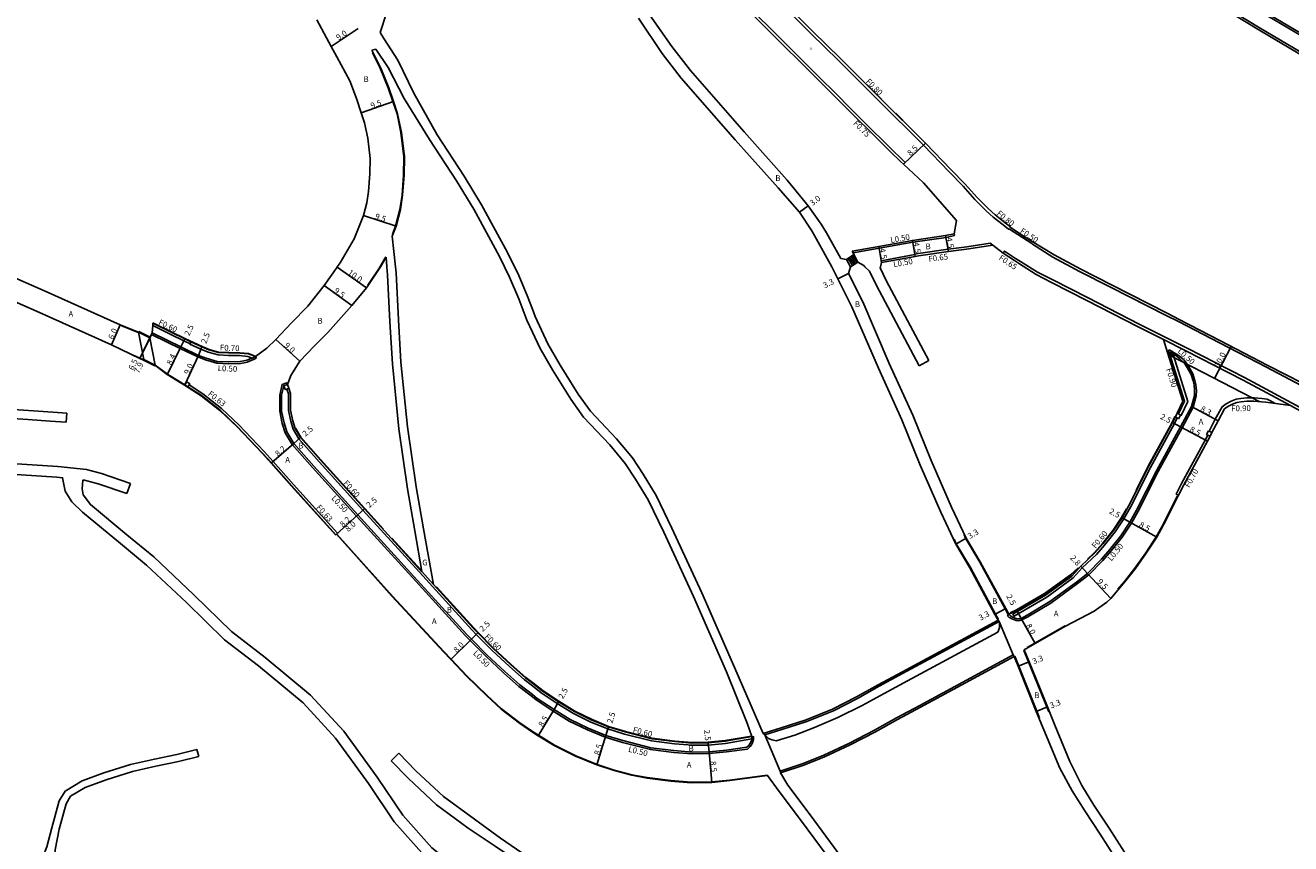
# Model space of a CAD drawing. Units: metres. Extents: x -16000 to -12000, y -108000 to -105000.
# Drawn here: x -13223 to -12872, y -106006 to -105779 of the extents above; entities that cross this region are included whole.
import ezdxf

# ---------------------------------------------------------------- set-up
doc = ezdxf.new("R2010")
doc.units = ezdxf.units.M
doc.header["$LTSCALE"] = 2.5
for name, color, linetype in [('その他', 7, 'Continuous'), ('側溝・桝', 7, 'Continuous'), ('幅員', 7, 'Continuous'), ('歩道・分離帯・安全施設', 7, 'Continuous'), ('舗装', 7, 'Continuous'), ('道路', 7, 'Continuous')]:
    doc.layers.add(name, color=color, linetype=linetype)
doc.styles.add('YOKO_DECO', font='txt')

msp = doc.modelspace()

# ---------------------------------------------------------------- linework, layer by layer
at = {"layer": 'その他'}
for points in [[(-12995.48, -105844.23), (-12993.46, -105842.9)], [(-12995.48, -105844.23), (-12994.4, -105846.28)], [(-12993.83, -105845.9), (-12995.1, -105843.98)], [(-12993.41, -105845.63), (-12994.68, -105843.7)], [(-12994.4, -105846.28), (-12992.41, -105844.97)], [(-12992.99, -105845.35), (-12994.26, -105843.43)], [(-12992.57, -105845.08), (-12993.84, -105843.15)], [(-12993.46, -105842.9), (-12992.41, -105844.97)], [(-12906.33, -105870.56), (-12896.6, -105875.59), (-12883.27, -105882.55), (-12881.13, -105883.64)]]:
    msp.add_lwpolyline(points, dxfattribs=at)
at = {"layer": '側溝・桝'}
for points in [[(-12976.34, -105719.37), (-12975.17, -105722.56), (-12959.24, -105729.18), (-12955.66, -105730.54), (-12945.3, -105736.73), (-12928.69, -105746.78), (-12916.67, -105754), (-12906.92, -105759.66), (-12900.27, -105763.8), (-12889.81, -105770.06), (-12878.8, -105776.73), (-12867.5, -105783.39), (-12859.09, -105788.59), (-12847.99, -105795.26), (-12832.58, -105804.61), (-12827.85, -105807.3), (-12828.54, -105809.69)], [(-12979.6, -105730.15), (-12976.58, -105726.15), (-12960.7, -105732.87), (-12957.4, -105734.13), (-12947.33, -105740.14), (-12930.72, -105750.19), (-12918.7, -105757.42), (-12908.97, -105763.06), (-12902.33, -105767.19), (-12891.83, -105773.48), (-12880.84, -105780.13), (-12869.56, -105786.79), (-12861.17, -105791.98), (-12850.07, -105798.64), (-12834.53, -105808.06)], [(-12979.75, -105817.89), (-12979.25, -105817.35), (-12980.06, -105816.6), (-12982.91, -105813.81), (-12985.55, -105811.19), (-12988.37, -105808.4), (-12992.45, -105804.36), (-12995.11, -105801.69), (-12997.77, -105799.02), (-13003.85, -105792.99), (-13016.33, -105780.55), (-13024.83, -105772.1)], [(-13016.97, -105770.02), (-13005.29, -105781.71), (-12997.82, -105789.08), (-12989.16, -105797.72), (-12982.66, -105804.22), (-12978.28, -105808.51), (-12974.2, -105812.56), (-12967.07, -105820), (-12963.21, -105823.94), (-12959.91, -105827.6), (-12956.77, -105830.74), (-12954.82, -105832.5), (-12952.07, -105834.71), (-12950.6, -105835.83), (-12950.48, -105835.91), (-12950.42, -105835.8), (-12950.35, -105835.83), (-12946.74, -105838.21), (-12944.17, -105839.87), (-12943.96, -105840)], [(-12965.53, -105837.66), (-12967.91, -105838.13), (-12977.16, -105839.48), (-12993.68, -105842.46)], [(-12965.63, -105837.17), (-12965.53, -105837.66)], [(-12955.73, -105839.75), (-12962.18, -105840.76), (-12967.32, -105841.43), (-12975.63, -105842.61), (-12976.56, -105842.77)], [(-12954.98, -105840.27), (-12955.73, -105839.75)], [(-12947.28, -105844.85), (-12948.62, -105844.02), (-12951.69, -105841.96), (-12952.06, -105842.52)], [(-12976.54, -105842.92), (-12985.87, -105844.61)], [(-12985.79, -105845.1), (-12985.87, -105844.61)], [(-12976.56, -105842.77), (-12976.54, -105842.92), (-12976.45, -105843.41)], [(-13187.87, -105862.59), (-13182.84, -105865.01), (-13179.24, -105866.78), (-13177.51, -105867.6)], [(-13188.22, -105865.07), (-13183.89, -105867.17), (-13180.28, -105868.94), (-13175.34, -105871.29), (-13173.24, -105872.12), (-13170.09, -105873.01), (-13166.85, -105873.15), (-13163.55, -105873.05), (-13162.47, -105872.87), (-13161.65, -105872.68), (-13160.36, -105872.18), (-13160.06, -105872.04), (-13159.18, -105871.62), (-13159.4, -105871.17)], [(-12872.46, -105884.75), (-12885.53, -105877.71), (-12901.43, -105869.57), (-12907.61, -105866.46)], [(-13159.4, -105871.17), (-13160.27, -105871.59), (-13161.46, -105871.14), (-13163.77, -105870.92), (-13166.83, -105870.85), (-13169.72, -105870.73), (-13172.5, -105869.94), (-13174.49, -105869.15), (-13177.55, -105867.69), (-13177.51, -105867.6), (-13177.25, -105867.06)], [(-12903.51, -105887.07), (-12901.82, -105883.57), (-12905.99, -105870.29)], [(-12905.99, -105870.29), (-12905.74, -105870.42), (-12904.86, -105870.88), (-12900.86, -105883.64), (-12902.71, -105887.47), (-12902.88, -105887.37)], [(-12901.55, -105872.62), (-12902.11, -105871.99), (-12902.86, -105871.3), (-12903.83, -105870.56), (-12905.35, -105869.74)], [(-12950.53, -105942.6), (-12950.85, -105942.98), (-12950.41, -105943.45), (-12950.36, -105943.47), (-12949.72, -105943.86), (-12949.14, -105944.06), (-12948.45, -105944.3), (-12947.91, -105944.38), (-12947.42, -105944.33), (-12946.92, -105944.17), (-12945.23, -105943.27), (-12938.86, -105939.47), (-12931.43, -105934.06), (-12928.34, -105931.65), (-12924.48, -105927.69), (-12922.16, -105924.99), (-12919.06, -105921.18), (-12916.5, -105917.31), (-12914.66, -105914.01), (-12909.13, -105903.03), (-12902.47, -105890.89), (-12899.37, -105885.23), (-12898.56, -105882.07), (-12898.53, -105880.54), (-12898.66, -105878.96), (-12898.94, -105877.8), (-12899.51, -105875.96), (-12900.61, -105873.97), (-12901.54, -105872.63), (-12901.55, -105872.62)], [(-13136.94, -105920.4), (-13136.62, -105920.12), (-13148.82, -105906.61), (-13154.47, -105900.24), (-13156.94, -105897.47), (-13163.97, -105890.13), (-13168.75, -105885.59), (-13173.99, -105881.49), (-13177.79, -105878.99)], [(-13150.49, -105878.92), (-13150.65, -105878.45), (-13151.96, -105878.89), (-13152.64, -105881.85), (-13152.61, -105886.33), (-13151.94, -105889.69), (-13151.14, -105892.28), (-13149.17, -105895.56), (-13143.54, -105901.9), (-13131.37, -105915.38), (-13115.82, -105932.43), (-13101.15, -105948.54), (-13099.86, -105949.86), (-13095.55, -105954.22), (-13090.59, -105958.82), (-13086.36, -105962.57), (-13082.59, -105965.49)], [(-13150.71, -105880.16), (-13150.24, -105881.53), (-13150.22, -105886.08), (-13149.61, -105889.1), (-13148.93, -105891.3), (-13147.38, -105893.96), (-13141.75, -105900.3), (-13129.59, -105913.77), (-13113.94, -105930.93), (-13099.41, -105946.89), (-13098.15, -105948.17), (-13093.87, -105952.5), (-13088.97, -105957.04), (-13084.9, -105960.67), (-13082.59, -105962.45)], [(-12876.64, -105884.2), (-12878.16, -105883.31), (-12878.92, -105882.98), (-12880.39, -105882.79), (-12882.47, -105882.64), (-12882.53, -105882.63), (-12884.54, -105882.65), (-12886.19, -105882.77), (-12887.5, -105883.01), (-12888.9, -105883.53), (-12890.27, -105884.24), (-12891.39, -105885.1), (-12893.32, -105888.54), (-12895, -105891.85)], [(-12903.81, -105888.15), (-12904.59, -105889.76), (-12911.25, -105901.91), (-12916.78, -105912.89), (-12918.6, -105916.14), (-12921, -105919.76), (-12923.99, -105923.44), (-12926.21, -105926.01), (-12930.19, -105929.68)], [(-12903.47, -105909.58), (-12904.1, -105909.27), (-12902.65, -105906.38), (-12896.04, -105894.33), (-12895.32, -105892.92)], [(-12930.59, -105929.24), (-12933.07, -105932.04), (-12940.33, -105937.33), (-12949.37, -105942.6), (-12949.07, -105943.12), (-12940, -105937.83), (-12932.66, -105932.49), (-12930.19, -105929.68)], [(-13113.27, -105930.77), (-13110.06, -105934.3)], [(-13021.78, -105976.49), (-13021.8, -105977.1), (-13029.04, -105978.35), (-13033.84, -105978.82), (-13038.22, -105978.88), (-13043.16, -105978.47), (-13049.54, -105977.66), (-13057.02, -105975.77), (-13061.72, -105974.35), (-13066.36, -105972.45), (-13071.2, -105970.08), (-13075.7, -105967.32), (-13080.12, -105964.36), (-13082.59, -105962.45)], [(-13021.78, -105976.49), (-13021.28, -105976.51), (-13021.31, -105977.33), (-13021.57, -105978.18), (-13021.84, -105978.74), (-13022.2, -105979.25), (-13022.94, -105979.92), (-13028.77, -105980.74), (-13033.6, -105981.21), (-13038.3, -105981.29), (-13043.41, -105980.86), (-13049.84, -105980.04), (-13057.65, -105978.09), (-13062.41, -105976.65), (-13067.34, -105974.64), (-13072.36, -105972.18), (-13076.85, -105969.42), (-13081.52, -105966.31), (-13082.59, -105965.49)]]:
    msp.add_lwpolyline(points, dxfattribs=at)
at = {"layer": '側溝・桝', "flags": 128}
for points in [[(-12943.96, -105840), (-12938.36, -105843.65), (-12930.93, -105847.64), (-12922.33, -105851.93), (-12906.89, -105859.77), (-12903.5, -105861.48), (-12892.08, -105867.37), (-12879.08, -105874.15), (-12864.56, -105881.74), (-12854.33, -105887.01), (-12848.12, -105890.12), (-12841.99, -105892.8), (-12835.05, -105895.87)], [(-12836.49, -105901.51), (-12847.93, -105896.38), (-12855.46, -105892.95), (-12868.51, -105885.97), (-12885.16, -105877), (-12901.07, -105868.86), (-12914.34, -105862.18), (-12928.51, -105854.94), (-12938.36, -105849.95), (-12942.56, -105847.77), (-12947.28, -105844.85)]]:
    msp.add_lwpolyline(points, dxfattribs=at)
at = {"layer": '側溝・桝'}
for points in [[(-12906.1, -105869.31), (-12905.34, -105869.72), (-12905.72, -105870.43), (-12906.49, -105870.02)], [(-13178.97, -105878.97), (-13178.42, -105878.14), (-13177.59, -105878.69), (-13177.79, -105878.99), (-13178.14, -105879.52)], [(-13151.18, -105880.32), (-13151.53, -105879.28), (-13150.49, -105878.92), (-13150.14, -105879.96), (-13150.71, -105880.16)], [(-12903.87, -105886.9), (-12903.51, -105887.07), (-12902.88, -105887.37), (-12903.36, -105888.36), (-12903.81, -105888.15), (-12904.35, -105887.89)], [(-12895.18, -105891.76), (-12895, -105891.85), (-12894.2, -105892.25), (-12894.69, -105893.23), (-12895.32, -105892.92), (-12895.67, -105892.74)]]:
    msp.add_lwpolyline(points, close=True, dxfattribs=at)
at = {"layer": '幅員'}
for points in [[(-13138.39, -105785.24), (-13130.91, -105780.23)], [(-13130.05, -105803.64), (-13121.11, -105800.45)], [(-12979.75, -105817.89), (-12973.63, -105812)], [(-13008.56, -105831.19), (-13006.16, -105829.38)], [(-13129.39, -105832.05), (-13120.37, -105835.04)], [(-12967.26, -105842.08), (-12968.08, -105837.66)], [(-12985.79, -105845.1), (-12986.59, -105840.67)], [(-12976.45, -105843.41), (-12977.25, -105838.99)], [(-13128.59, -105852.15), (-13136.74, -105846.37)], [(-12994.94, -105848.13), (-12997.9, -105849.6)], [(-13140.37, -105851.49), (-13132.66, -105857.04)], [(-13196.85, -105862.42), (-13199.31, -105867.89)], [(-13191.43, -105871.74), (-13188, -105864.62)], [(-13191.43, -105871.74), (-13188.61, -105865.88)], [(-13180.07, -105868.49), (-13178.98, -105866.24)], [(-13147.1, -105872.49), (-13153.73, -105866.4)], [(-13183.75, -105876.04), (-13180.07, -105868.49)], [(-13174.21, -105868.51), (-13175.14, -105870.83)], [(-13175.14, -105870.83), (-13178.97, -105878.97)], [(-12899.84, -105885.04), (-12892.52, -105888.96)], [(-12902.91, -105890.65), (-12905.12, -105889.48)], [(-12902.91, -105890.65), (-12895.42, -105894.66)], [(-13146.9, -105893.6), (-13148.77, -105895.27)], [(-13148.77, -105895.27), (-13154.94, -105900.66)], [(-13131, -105915.04), (-13137.09, -105920.54)], [(-13131, -105915.04), (-13136.94, -105920.4)], [(-13129.15, -105913.37), (-13131, -105915.04)], [(-12919.11, -105915.83), (-12916.93, -105917.05)], [(-12916.93, -105917.05), (-12909.5, -105921.19)], [(-12962.37, -105921.46), (-12965.2, -105923.15)], [(-12930.59, -105929.23), (-12928.68, -105931.28)], [(-12928.68, -105931.28), (-12922.19, -105938.22)], [(-12951.38, -105941), (-12954.29, -105942.56)], [(-12947.11, -105943.71), (-12948.29, -105941.51)], [(-12947.11, -105943.71), (-12943.18, -105950.67)], [(-13099.5, -105949.51), (-13105.19, -105955.13)], [(-13099.5, -105949.51), (-13097.72, -105947.75)], [(-12947.94, -105956.99), (-12944.88, -105955.75)], [(-13075.37, -105966.81), (-13076.58, -105969)], [(-12942.89, -105969.5), (-12939.83, -105968.26)], [(-13076.58, -105969), (-13081.03, -105976.24)], [(-13061.52, -105973.79), (-13062.25, -105976.18)], [(-13062.25, -105976.18), (-13064.7, -105984.32)], [(-13033.88, -105978.22), (-13033.63, -105980.71)], [(-13033.63, -105980.71), (-13032.81, -105989.17)]]:
    msp.add_lwpolyline(points, dxfattribs=at)
at = {"layer": '幅員', "flags": 128}
msp.add_lwpolyline([(-12893.49, -105877.22), (-12888.86, -105868.35)], dxfattribs=at)
at = {"layer": '歩道・分離帯・安全施設'}
for points in [[(-13121.42, -105837.21), (-13120.51, -105834.99), (-13119.33, -105830.42), (-13118.72, -105826.45), (-13118.34, -105820.92), (-13118.23, -105815.8), (-13119.03, -105809.1), (-13120.12, -105803.95), (-13121.25, -105800.5), (-13122.56, -105796.73), (-13124.8, -105791.28), (-13126.96, -105786.95)], [(-12985.82, -105799.87), (-12989.91, -105795.76)], [(-12977.92, -105807.67), (-12981.86, -105803.68)], [(-13128.23, -105851.43), (-13124.82, -105846.29), (-13124.79, -105846.23), (-13123.26, -105843.55)], [(-13191.85, -105864.54), (-13196.43, -105862.69)], [(-13187.78, -105861.86), (-13182.54, -105864.39), (-13178.93, -105866.15), (-13174.18, -105868.41), (-13172.25, -105869.18), (-13169.59, -105869.93), (-13166.8, -105870.05), (-13163.73, -105870.12), (-13161.28, -105870.35), (-13159.46, -105871.04)], [(-13188, -105864.62), (-13183.67, -105866.72), (-13180.07, -105868.49), (-13175.14, -105870.83), (-13173.08, -105871.65), (-13170.01, -105872.52), (-13166.84, -105872.65), (-13163.6, -105872.55), (-13162.56, -105872.38), (-13161.8, -105872.2), (-13160.56, -105871.72), (-13160.27, -105871.59), (-13159.4, -105871.17)], [(-12903.12, -105871.79), (-12903.31, -105871.62), (-12904.23, -105870.91), (-12904.99, -105870.45), (-12906.34, -105869.73), (-12906.49, -105870.02)], [(-12904.99, -105870.45), (-12905.57, -105870.14)], [(-12903.12, -105871.79), (-12903.31, -105871.62), (-12904.23, -105870.91), (-12904.99, -105870.45)], [(-13193.25, -105870.74), (-13191.39, -105871.65), (-13190.43, -105872.04)], [(-13137.09, -105920.68), (-13149.36, -105907.09), (-13155.02, -105900.72), (-13157.48, -105897.97), (-13164.49, -105890.64), (-13169.23, -105886.14), (-13174.42, -105882.08), (-13179.02, -105879.06), (-13183.81, -105876.12), (-13187.01, -105873.76)], [(-12903.12, -105871.79), (-12901.92, -105872.95), (-12901.04, -105874.23), (-12899.97, -105876.16), (-12899.43, -105877.93), (-12899.16, -105879.04), (-12899.03, -105880.56), (-12899.06, -105882), (-12899.84, -105885.04), (-12902.91, -105890.65), (-12909.57, -105902.79), (-12915.1, -105913.78), (-12916.93, -105917.05), (-12919.47, -105920.88), (-12922.54, -105924.67), (-12924.84, -105927.34)], [(-13021.78, -105976.49), (-13021.8, -105977.1), (-13021.8, -105977.25), (-13022.04, -105978), (-13022.27, -105978.49), (-13022.58, -105978.92), (-13023.16, -105979.45), (-13028.83, -105980.24), (-13033.63, -105980.71), (-13038.28, -105980.79), (-13043.36, -105980.36), (-13049.75, -105979.55), (-13057.52, -105977.6), (-13062.25, -105976.18), (-13067.14, -105974.19), (-13072.12, -105971.75), (-13076.58, -105969), (-13081.23, -105965.9), (-13082.59, -105964.85), (-13086.04, -105962.18), (-13090.25, -105958.45), (-13095.2, -105953.86), (-13099.5, -105949.51), (-13100.79, -105948.2), (-13115.45, -105932.09), (-13131, -105915.04), (-13143.17, -105901.56), (-13148.77, -105895.27), (-13150.68, -105892.07), (-13151.45, -105889.57), (-13152.11, -105886.28), (-13152.14, -105881.91), (-13151.53, -105879.28), (-13150.49, -105878.92)], [(-12904.46, -105887.77), (-12905.26, -105889.42), (-12911.92, -105901.56), (-12915.24, -105908.15)], [(-13148.29, -105891.02), (-13146.81, -105893.55), (-13141.23, -105899.83), (-13129.07, -105913.3), (-13123.86, -105919.02)], [(-12903.8, -105909.9), (-12907.72, -105917.7), (-12909.63, -105921.11), (-12912.57, -105925.58), (-12915.54, -105929.82), (-12918.46, -105933.47), (-12920.27, -105935.65)], [(-12917.92, -105913.38), (-12919.24, -105915.75), (-12921.61, -105919.31), (-12924.57, -105922.96), (-12926.75, -105925.49), (-12928.74, -105927.32)], [(-13017.43, -105987.1), (-13017.53, -105987.13), (-13027.86, -105988.54), (-13032.82, -105989.02), (-13038.57, -105989.14), (-13044.23, -105988.66), (-13050.79, -105987.83), (-13055.01, -105987.06), (-13059.93, -105985.75), (-13064.65, -105984.18), (-13070.56, -105981.81), (-13076.5, -105978.85), (-13080.95, -105976.12), (-13082.59, -105975.03), (-13086.11, -105972.68), (-13091.14, -105968.8), (-13095.14, -105965.11), (-13100.8, -105959.65), (-13105.08, -105955.03), (-13107.14, -105952.87), (-13121.35, -105937.57), (-13136.79, -105920.35)], [(-13121.61, -105921.48), (-13113.48, -105930.4)], [(-12953.36, -105944.04), (-12954.23, -105942.54), (-12961.15, -105929.65), (-12965.07, -105923.08), (-12965.71, -105921.73)], [(-12950.66, -105942.67), (-12951.52, -105941.07), (-12958.55, -105928.15), (-12962.5, -105921.53), (-12962.94, -105920.61)], [(-12931.32, -105929.7), (-12933.42, -105931.61), (-12940.63, -105936.87), (-12948.36, -105941.37), (-12950.13, -105942.23)], [(-12924.84, -105927.34), (-12928.68, -105931.28), (-12931.74, -105933.67)], [(-13021.81, -105976.34), (-13029.14, -105977.61), (-13033.88, -105978.07), (-13038.19, -105978.13), (-13043.08, -105977.72), (-13049.41, -105976.92), (-13056.82, -105975.05), (-13061.47, -105973.64), (-13066.05, -105971.77), (-13070.84, -105969.42), (-13075.29, -105966.69), (-13079.68, -105963.75), (-13082.59, -105961.51), (-13084.42, -105960.09), (-13088.47, -105956.49), (-13093.35, -105951.96), (-13097.62, -105947.64), (-13098.87, -105946.38), (-13109.21, -105935.01)], [(-12931.74, -105933.67), (-12939.14, -105939.05), (-12945.47, -105942.84), (-12947.11, -105943.71), (-12947.52, -105943.83), (-12947.9, -105943.88), (-12948.33, -105943.81), (-12948.98, -105943.59), (-12949.51, -105943.41), (-12950.09, -105943.05), (-12950.53, -105942.6)], [(-12953.21, -105944.61), (-12953.13, -105945.08), (-12953.14, -105946.31), (-12953.54, -105947.5), (-12978.57, -105961.01), (-12985.03, -105964.56), (-12991.17, -105967.89), (-12997.93, -105971.18), (-13004.42, -105973.94), (-13009.8, -105976.04), (-13015, -105977.69), (-13016.17, -105977.41), (-13017.12, -105977.01), (-13018.19, -105976.02)], [(-12934.88, -105945.79), (-12945.43, -105951.78)], [(-12942.02, -105971.24), (-12948.89, -105954.24)], [(-12939.46, -105969.58), (-12946.31, -105952.62)]]:
    msp.add_lwpolyline(points, dxfattribs=at)
at = {"layer": '舗装'}
msp.add_lwpolyline([(-13113.27, -105930.77), (-13110.06, -105934.3)], dxfattribs=at)
at = {"layer": '道路'}
for points in [[(-12975.8, -105719.36), (-12974.77, -105722.18), (-12959.05, -105728.72), (-12955.44, -105730.09), (-12945.04, -105736.3), (-12928.43, -105746.35), (-12916.42, -105753.57), (-12906.66, -105759.23), (-12900.01, -105763.37), (-12889.55, -105769.63), (-12878.55, -105776.3), (-12867.24, -105782.97), (-12858.83, -105788.17), (-12847.73, -105794.83), (-12832.32, -105804.18), (-12827.26, -105807.06), (-12828.06, -105809.83), (-12828.36, -105810.89), (-12828.94, -105812.89), (-12832.35, -105825.11)], [(-12979.39, -105730.91), (-12976.37, -105726.92), (-12960.94, -105733.46), (-12957.67, -105734.7), (-12947.66, -105740.67), (-12931.05, -105750.73), (-12919.02, -105757.96), (-12909.29, -105763.6), (-12902.66, -105767.73), (-12892.16, -105774.02), (-12881.17, -105780.67), (-12869.88, -105787.33), (-12861.5, -105792.51), (-12850.4, -105799.18), (-12834.86, -105808.6)], [(-13120.19, -105751.53), (-13119.77, -105757.44), (-13120.09, -105762.28), (-13120.78, -105767.3), (-13121.82, -105772.09), (-13123.08, -105776.05), (-13124.84, -105781.41)], [(-13016.41, -105769.45), (-13004.72, -105781.14), (-12997.25, -105788.51), (-12988.59, -105797.15), (-12982.09, -105803.65), (-12977.7, -105807.95)], [(-12997.11, -105843.96), (-13001.02, -105836.84), (-13002.52, -105834.46), (-13006.16, -105829.38), (-13011.95, -105822.26), (-13023.88, -105808.88), (-13038.77, -105791.94), (-13043.92, -105785.26), (-13050.69, -105775.65)], [(-12965.01, -105833.42), (-12974.18, -105823.07), (-12979.75, -105817.89), (-12980.57, -105817.14), (-12983.43, -105814.33), (-12986.07, -105811.71), (-12988.89, -105808.92), (-12992.97, -105804.88), (-12995.63, -105802.21), (-12998.29, -105799.54), (-13004.37, -105793.51), (-13016.85, -105781.07), (-13025.35, -105772.62)], [(-13142.32, -105777.85), (-13138.39, -105785.24), (-13136.79, -105788.14), (-13133.23, -105794.79), (-13131.35, -105799.67), (-13130.05, -105803.64), (-13129.16, -105806.38), (-13128.26, -105810.62), (-13127.59, -105816.26), (-13127.68, -105820.51), (-13128.02, -105825.42), (-13128.5, -105828.55), (-13129.39, -105832.05), (-13132.05, -105838.54), (-13135.91, -105845.23), (-13136.69, -105846.29)], [(-12999.61, -105846.28), (-13004.32, -105837.81), (-13005.11, -105836.36), (-13008.56, -105831.19), (-13014.46, -105824.4), (-13026.34, -105811.09), (-13041.33, -105794.04), (-13046.58, -105787.22), (-13053.14, -105777.38)], [(-13089.49, -105842.32), (-13096.68, -105829.08), (-13101.55, -105821.18), (-13109.01, -105809.74), (-13115.46, -105798.17), (-13119.88, -105789.06), (-13123.74, -105782.99), (-13124.84, -105781.41)], [(-13091.73, -105843.42), (-13098.84, -105830.35), (-13103.67, -105822.51), (-13111.15, -105811.03), (-13118.13, -105799.66), (-13122.61, -105791.08), (-13126.03, -105786.02), (-13127.13, -105786.29)], [(-13127.13, -105786.29), (-13124.66, -105791.21), (-13122.42, -105796.68), (-13121.11, -105800.45), (-13119.97, -105803.91), (-13118.88, -105809.08), (-13118.08, -105815.79), (-13118.19, -105820.93), (-13118.57, -105826.47), (-13119.18, -105830.45), (-13120.37, -105835.04), (-13121.5, -105837.81)], [(-12977.7, -105807.95), (-12973.63, -105812), (-12966.5, -105819.43)], [(-12966.5, -105819.43), (-12962.62, -105823.39), (-12959.32, -105827.05), (-12956.21, -105830.16), (-12954.29, -105831.89), (-12951.57, -105834.08), (-12950.08, -105835.22), (-12950.15, -105835.32), (-12946.42, -105837.8), (-12944.06, -105839.25)], [(-12965.01, -105833.42), (-12965.63, -105837.17), (-12968.08, -105837.66), (-12977.25, -105838.99), (-12986.59, -105840.67), (-12993.92, -105842)], [(-13121.5, -105837.81), (-13120.58, -105846.29)], [(-13089.49, -105842.32), (-13087.55, -105846.28)], [(-12993.46, -105842.9), (-12993.68, -105842.46), (-12993.92, -105842)], [(-12954.98, -105840.27), (-12962.22, -105841.41), (-12967.26, -105842.08), (-12975.52, -105843.25), (-12976.45, -105843.41), (-12985.79, -105845.1)], [(-12947.79, -105845.32), (-12948.98, -105844.58), (-12952.06, -105842.52), (-12954.98, -105840.27)], [(-12944.06, -105839.25), (-12937.97, -105842.96), (-12930.55, -105846.93), (-12922.06, -105851.33), (-12906.62, -105859.14), (-12903.3, -105860.86), (-12891.99, -105866.72), (-12878.69, -105873.66), (-12864.19, -105881.02), (-12854.63, -105885.95)], [(-13123.17, -105843.6), (-13124.7, -105846.29)], [(-13123.17, -105843.6), (-13122.93, -105846.29)], [(-13091.73, -105843.42), (-13090.33, -105846.28)], [(-12997.11, -105843.96), (-12995.48, -105844.23)], [(-12995.48, -105844.23), (-12993.46, -105842.9)], [(-12994.4, -105846.28), (-12992.41, -105844.97)], [(-12992.41, -105844.97), (-12990.74, -105845.98)], [(-12985.79, -105845.1), (-12986.1, -105846.28)], [(-12907.61, -105866.46), (-12914.7, -105862.89), (-12928.87, -105855.65), (-12938.72, -105850.66), (-12942.96, -105848.46), (-12947.79, -105845.32)], [(-13233.58, -105846.29), (-13228.75, -105848.24), (-13225.22, -105849.74), (-13217.65, -105853.06), (-13196.85, -105862.42), (-13191.81, -105864.45), (-13188.68, -105866.01), (-13188.61, -105865.88), (-13188.22, -105865.07), (-13188, -105864.62)], [(-13136.69, -105846.29), (-13136.74, -105846.37), (-13140.37, -105851.49), (-13144.86, -105857.17), (-13149.39, -105861.86), (-13153.73, -105866.4), (-13156.23, -105868.8), (-13159.4, -105871.17)], [(-13124.7, -105846.29), (-13128.59, -105852.15), (-13132.66, -105857.04), (-13139.33, -105864.51), (-13143.04, -105868.19), (-13147.1, -105872.49), (-13149.58, -105876.42), (-13150.49, -105878.92)], [(-13122.93, -105846.29), (-13122.74, -105848.5), (-13122.09, -105861.53), (-13121.39, -105873.23), (-13119.6, -105891.2), (-13117.18, -105907.83), (-13115.15, -105919.47), (-13113.27, -105930.77)], [(-13120.58, -105846.29), (-13120.4, -105847.96), (-13119.75, -105860.99), (-13119.05, -105872.68), (-13117.26, -105890.65), (-13114.84, -105907.29), (-13112.81, -105918.93), (-13110.06, -105934.3)], [(-13090.33, -105846.28), (-13088.93, -105849.15), (-13086.34, -105855.18), (-13084.15, -105861.04), (-13082.59, -105864.37)], [(-13087.55, -105846.28), (-13086.66, -105848.1), (-13084.01, -105854.25), (-13082.59, -105858.08)], [(-13018.61, -105975.63), (-13018.19, -105976.02), (-13011.44, -105973.91), (-13006.51, -105972.34), (-12999.15, -105969.37), (-12992.47, -105965.89), (-12986.46, -105962.55), (-12979.95, -105959.04), (-12953.21, -105944.61), (-12953.45, -105944.18), (-12954.36, -105942.61), (-12961.28, -105929.72), (-12965.2, -105923.15), (-12969.38, -105914.31), (-12975.11, -105901.29), (-12980.15, -105888.74), (-12986.67, -105874.43), (-12994.02, -105857.42), (-12997.9, -105849.6), (-12999.61, -105846.28)], [(-12994.4, -105846.28), (-12994.94, -105848.13), (-12991.03, -105856.04), (-12983.65, -105873.09), (-12977.12, -105887.44), (-12972.06, -105900.01), (-12966.38, -105912.94), (-12962.37, -105921.46), (-12958.42, -105928.07), (-12951.38, -105941), (-12950.53, -105942.6), (-12948.29, -105941.51), (-12940.55, -105936.99), (-12933.32, -105931.73), (-12930.59, -105929.24), (-12926.64, -105925.6), (-12924.45, -105923.06), (-12921.49, -105919.4), (-12919.11, -105915.83), (-12917.31, -105912.6), (-12911.79, -105901.63), (-12905.12, -105889.48), (-12904.35, -105887.89), (-12903.87, -105886.9), (-12902.25, -105883.54), (-12906.49, -105870.02)], [(-12990.74, -105845.98), (-12990.44, -105846.29)], [(-12990.44, -105846.29), (-12989.18, -105847.55), (-12987.16, -105851.5), (-12975.36, -105873.71)], [(-12986.1, -105846.28), (-12986.16, -105846.56), (-12984.5, -105850.11), (-12972.72, -105872.3)], [(-13227.61, -105855.25), (-13220.07, -105858.55), (-13199.31, -105867.89), (-13191.43, -105871.74), (-13190.39, -105872.17), (-13190.29, -105871.97), (-13187.15, -105873.53), (-13183.75, -105876.04), (-13178.97, -105878.97), (-13178.14, -105879.52), (-13174.36, -105882), (-13169.17, -105886.06), (-13164.42, -105890.57), (-13157.4, -105897.9), (-13154.94, -105900.66), (-13149.29, -105907.03), (-13137.09, -105920.54), (-13136.94, -105920.4), (-13121.46, -105937.67), (-13107.25, -105952.97), (-13105.19, -105955.13), (-13100.91, -105959.75), (-13095.24, -105965.22), (-13091.24, -105968.91), (-13086.2, -105972.8), (-13082.59, -105975.21)], [(-13082.59, -105858.08), (-13081.84, -105860.07), (-13078.3, -105867.61), (-13074.9, -105873.6), (-13069.89, -105881.61), (-13066.5, -105886.32), (-13059.26, -105893.98), (-13054.83, -105899.27), (-13051.89, -105903.77)], [(-13188, -105864.62), (-13187.87, -105862.59), (-13187.83, -105861.95), (-13182.58, -105864.48), (-13178.98, -105866.24), (-13177.25, -105867.06), (-13174.21, -105868.51), (-13172.28, -105869.28), (-13169.61, -105870.03), (-13166.81, -105870.15), (-13163.73, -105870.22), (-13161.3, -105870.45), (-13159.4, -105871.17)], [(-13082.59, -105864.37), (-13080.52, -105868.76), (-13077.05, -105874.89), (-13071.97, -105883), (-13068.43, -105887.92), (-13061.13, -105895.65), (-13056.84, -105900.76), (-13053.99, -105905.14)], [(-12972.72, -105872.3), (-12975.36, -105873.71)], [(-13150.49, -105878.92), (-13150.14, -105879.96), (-13149.64, -105881.43), (-13149.62, -105886.02), (-13149.03, -105888.96), (-13148.38, -105891.06), (-13146.9, -105893.6), (-13141.31, -105899.9), (-13129.15, -105913.37), (-13113.5, -105930.53), (-13113.27, -105930.77)], [(-13255.02, -105883.48), (-13252.91, -105883.83), (-13247.09, -105884.43), (-13241.18, -105884.9), (-13235.08, -105885.45), (-13229.15, -105885.69), (-13222.29, -105886.16), (-13215.57, -105886.62), (-13211.71, -105886.88)], [(-12915.42, -105929.91), (-12912.44, -105925.67), (-12909.5, -105921.19), (-12907.59, -105917.77), (-12903.47, -105909.58), (-12902.03, -105906.71), (-12895.42, -105894.66), (-12894.69, -105893.23), (-12894.2, -105892.25), (-12892.52, -105888.96), (-12890.7, -105885.7), (-12889.78, -105885), (-12888.53, -105884.36), (-12887.26, -105883.89), (-12886.07, -105883.67), (-12884.51, -105883.55), (-12882.56, -105883.53), (-12880.46, -105883.69), (-12879.26, -105883.85)], [(-13257.63, -105886.09), (-13253.1, -105886.32), (-13247.31, -105886.92), (-13241.39, -105887.39), (-13235.25, -105887.95), (-13229.28, -105888.19), (-13222.5, -105888.65), (-13216.31, -105889.08), (-13211.88, -105889.37)], [(-13211.88, -105889.37), (-13211.71, -105886.88)], [(-12854.62, -105894.21), (-12855.82, -105893.67), (-12868.89, -105886.68), (-12872.46, -105884.75)], [(-13194.05, -105906.32), (-13202.1, -105903.53), (-13206.22, -105902.46), (-13214.17, -105901.6), (-13224.16, -105900.97), (-13231.35, -105900.51), (-13241.33, -105900.02), (-13249.51, -105899.74), (-13253.67, -105899.94), (-13259.08, -105901.23), (-13263.55, -105902.29), (-13267.25, -105903.07), (-13268.53, -105903.24), (-13268.83, -105902.91)], [(-13112.54, -106009.53), (-13120.9, -106000.14), (-13128.06, -105989.46), (-13137.18, -105976.92), (-13146.18, -105967.16), (-13158.56, -105956.91), (-13167.95, -105949.67), (-13178.51, -105939.35), (-13189.54, -105928.95), (-13196.77, -105922.96), (-13207.31, -105914.25), (-13210.24, -105911.39), (-13212.14, -105908.46), (-13212.85, -105904.76), (-13214.43, -105904.59), (-13224.3, -105903.97), (-13231.5, -105903.51), (-13241.47, -105903.01), (-13249.49, -105902.74), (-13253.24, -105902.92), (-13258.36, -105904.14), (-13262.86, -105906.27), (-13267.01, -105907.51), (-13272.96, -105907.71)], [(-13195.04, -105909.15), (-13202.97, -105906.4), (-13206.76, -105905.42), (-13207.19, -105905.38), (-13207.44, -105907.84), (-13207.12, -105909.49), (-13205.12, -105912.17), (-13194.99, -105920.54), (-13187.55, -105926.7), (-13176.44, -105937.18), (-13165.98, -105947.4), (-13156.68, -105954.57), (-13144.11, -105964.98), (-13134.86, -105975.02), (-13125.6, -105987.74), (-13118.52, -105998.3), (-13110.47, -106007.34), (-13099.09, -106016.33), (-13090.12, -106020.65), (-13082.59, -106022.65)], [(-13021.78, -105976.49), (-13023.06, -105972.77), (-13028.8, -105958.54), (-13037.9, -105937.68), (-13046.17, -105919.8), (-13050.53, -105910.85), (-13053.99, -105905.14)], [(-13018.61, -105975.63), (-13026.52, -105957.52), (-13035.62, -105936.66), (-13043.91, -105918.72), (-13048.32, -105909.68), (-13051.89, -105903.77)], [(-13195.04, -105909.15), (-13194.05, -105906.32)], [(-12926.84, -105941.73), (-12923.3, -105939.25), (-12922.19, -105938.22), (-12918.35, -105933.56), (-12915.42, -105929.91)], [(-13110.06, -105934.3), (-13098.98, -105946.48), (-13097.72, -105947.75), (-13093.46, -105952.07), (-13088.57, -105956.6), (-13084.51, -105960.21), (-13082.59, -105961.7)], [(-13018.61, -105975.63), (-13011.59, -105973.43), (-13006.68, -105971.87), (-12999.36, -105968.92), (-12992.71, -105965.45), (-12986.7, -105962.11), (-12980.19, -105958.6), (-12953.45, -105944.18), (-12953.21, -105944.61), (-12979.95, -105959.04), (-12986.46, -105962.55), (-12992.47, -105965.89), (-12999.15, -105969.37), (-13006.51, -105972.34), (-13011.44, -105973.91), (-13018.19, -105976.02), (-13018.61, -105975.63)], [(-12860.68, -106020.01), (-12873.9, -106020.45), (-12887.87, -106022.28), (-12897.18, -106023.91), (-12900.25, -106024.97), (-12901.18, -106025.57), (-12902.84, -106031.96), (-12903.46, -106032.1), (-12904.33, -106030.55), (-12914.2, -106014.68), (-12918.43, -106008.55), (-12922.66, -106001.87), (-12926.95, -105995.48), (-12930.32, -105990.02), (-12933.58, -105983.42), (-12937.77, -105973.36), (-12939.83, -105968.26), (-12944.88, -105955.75), (-12946.23, -105952.41), (-12945.77, -105952.14), (-12943.18, -105950.67), (-12934.8, -105945.92), (-12926.84, -105941.73)], [(-13013.79, -105986.57), (-13013.95, -105986.1), (-13007.54, -105983.93), (-13001.78, -105981.66), (-12994.7, -105978.33), (-12987.73, -105974.7), (-12981.66, -105971.32), (-12975.21, -105967.85), (-12949.27, -105953.85), (-12949.03, -105954.29), (-12947.94, -105956.99), (-12942.89, -105969.5), (-12940.83, -105974.61), (-12936.39, -105985.25), (-12932.92, -105991.54), (-12929.48, -105997.1), (-12925.17, -106003.51), (-12920.93, -106010.21)], [(-13021.78, -105976.49), (-13029.12, -105977.76), (-13033.88, -105978.22), (-13038.2, -105978.28), (-13043.09, -105977.87), (-13049.43, -105977.07), (-13056.86, -105975.19), (-13061.52, -105973.79), (-13066.11, -105971.9), (-13070.91, -105969.56), (-13075.37, -105966.81), (-13079.77, -105963.87), (-13082.59, -105961.7)], [(-13017.39, -105987.24), (-13017.5, -105987.28), (-13027.84, -105988.68), (-13032.81, -105989.17), (-13038.58, -105989.29), (-13044.25, -105988.81), (-13050.81, -105987.98), (-13055.04, -105987.21), (-13059.97, -105985.9), (-13064.7, -105984.32), (-13070.62, -105981.95), (-13076.57, -105978.98), (-13081.03, -105976.24), (-13082.59, -105975.21)], [(-13175.6, -105980.06), (-13181.19, -105981.46), (-13187.38, -105982.7), (-13193.98, -105984.2), (-13201.44, -105986.56), (-13207.45, -105988.74), (-13212.15, -105991.57), (-13213.75, -105994.32), (-13215.78, -106001.74), (-13217.22, -106007.06), (-13218.23, -106009.62)], [(-13175.11, -105982), (-13180.75, -105983.41), (-13186.97, -105984.66), (-13193.46, -105986.13), (-13200.8, -105988.45), (-13206.59, -105990.55), (-13210.68, -105993.02), (-13211.89, -105995.1), (-13213.83, -106002.18), (-13214.86, -106007.83), (-13215.18, -106011.93)], [(-13175.11, -105982), (-13175.6, -105980.06)], [(-13121.74, -105983.17), (-13119.58, -105981.1)], [(-13119.58, -105981.1), (-13114.89, -105985.99), (-13107.25, -105993.1), (-13098.66, -105999.38), (-13091.48, -106004.64), (-13082.59, -106010.76)], [(-13082.59, -106013.8), (-13092.91, -106006.83), (-13100.37, -106001.84), (-13109.16, -105995.42), (-13116.99, -105988.13), (-13121.74, -105983.17)], [(-12978.33, -106041.09), (-12987.74, -106027.34), (-12997.5, -106014.17), (-13008.29, -105999.59), (-13014.2, -105991.69), (-13017.39, -105987.24)], [(-12975.85, -106039.4), (-12985.3, -106025.6), (-12995.31, -106012.08), (-13005.89, -105997.78), (-13011.75, -105989.96), (-13013.79, -105986.57)]]:
    msp.add_lwpolyline(points, dxfattribs=at)
for points in [[(-13191.71, -105864.25), (-13188.58, -105865.81), (-13188.68, -105866.01), (-13191.81, -105864.45)], [(-13191.81, -105864.45), (-13188.68, -105866.01), (-13187.15, -105873.53), (-13190.29, -105871.97)], [(-13187.15, -105873.53), (-13187.25, -105873.73), (-13190.39, -105872.17), (-13190.29, -105871.97)], [(-13013.95, -105986.1), (-13018.19, -105976.02), (-13011.44, -105973.91), (-13006.51, -105972.34), (-12999.15, -105969.37), (-12992.47, -105965.89), (-12986.46, -105962.55), (-12979.95, -105959.04), (-12953.21, -105944.61), (-12949.27, -105953.85), (-12975.21, -105967.85), (-12981.66, -105971.32), (-12987.73, -105974.7), (-12994.7, -105978.33), (-13001.78, -105981.66), (-13007.54, -105983.93)], [(-12949.27, -105953.85), (-12949.03, -105954.29), (-12974.97, -105968.29), (-12981.42, -105971.76), (-12987.49, -105975.14), (-12994.48, -105978.78), (-13001.59, -105982.11), (-13007.36, -105984.4), (-13013.79, -105986.57), (-13013.95, -105986.1), (-13007.54, -105983.93), (-13001.78, -105981.66), (-12994.7, -105978.33), (-12987.73, -105974.7), (-12981.66, -105971.32), (-12975.21, -105967.85)]]:
    msp.add_lwpolyline(points, close=True, dxfattribs=at)
at = {"layer": '道路', "flags": 128}
for points in [[(-12907.61, -105866.46), (-12906.49, -105870.02)], [(-12872.46, -105884.75), (-12879.26, -105883.85)]]:
    msp.add_lwpolyline(points, dxfattribs=at)

# ---------------------------------------------------------------- texts
at = {"layer": '側溝・桝'}
for s, rotation, p in [('F0.80', 315.0622, (-12990.3, -105795.09)), ('F0.75', 315.3397, (-12993.78, -105806.68)), ('F0.80', 321.1602, (-12954.04, -105831.77)), ('L0.50', 10.2348, (-12983.19, -105839.71)), ('F0.50', 326.4022, (-12947.55, -105836.75)), ('L0.50', 10.2342, (-12982.39, -105846.43)), ('F0.65', 8.0382, (-12972.67, -105844.96)), ('F0.65', 326.2707, (-12953.44, -105844.19)), ('F0.60', 334.2565, (-13186.43, -105862.21)), ('F0.70', 357.506, (-13169.26, -105869.45)), ('L0.50', 317.892, (-12903.85, -105869.87)), ('L0.50', 357.506, (-13169.87, -105875.17)), ('F0.90', 287.4312, (-12906.95, -105874.67)), ('F0.63', 321.9916, (-13172.7, -105881.8)), ('F0.90', 0.6167, (-12888.85, -105886.33)), ('F0.60', 312.0756, (-13135.1, -105906.33)), ('F0.70', 61.2601, (-12900.49, -105907.63)), ('F0.63', 312.0768, (-13142.63, -105913.09)), ('L0.50', 312.0755, (-13138.44, -105910.52)), ('F0.60', 50.9374, (-12926.45, -105924.48)), ('L0.50', 50.9374, (-12922.06, -105927.98)), ('F0.60', 314.6442, (-13095.99, -105948.95)), ('L0.50', 314.6437, (-13099.16, -105953.54)), ('F0.60', 345.8077, (-13054.86, -105975.31)), ('L0.50', 345.8077, (-13056.13, -105980.64))]:
    msp.add_text(s, height=1.6, rotation=rotation, dxfattribs=at).set_placement(p)
at = {"layer": '幅員'}
for s, rotation, p in [('9.0', 33.8327, (-13136.34, -105783.62)), ('9.5', 19.6398, (-13127.12, -105802.49)), ('8.5', 43.9074, (-12977.79, -105815.66)), ('3.0', 37.0121, (-13004.96, -105829.48)), ('9.5', 341.7051, (-13126.37, -105832.95)), ('4.5', 280.5128, (-12967.86, -105838.28)), ('4.5', 280.2855, (-12986.38, -105841.29)), ('4.5', 280.2392, (-12977.03, -105839.61)), ('10.0', 324.6397, (-13133.91, -105848.25)), ('9.5', 324.2209, (-13137.75, -105853.25)), ('3.3', 26.3293, (-13001.53, -105852.29)), ('6.0', 65.7792, (-13198.82, -105866.57)), ('2.5', 64.1282, (-13177.75, -105865.56)), ('2.5', 68.321, (-13173.05, -105867.73)), ('8.4', 63.9839, (-13182.7, -105873.66)), ('9.0', 317.445, (-13151.53, -105868.29)), ('10.0', 62.4312, (-12892.24, -105874.28)), ('6.5', 64.2611, (-13193.25, -105875.1)), ('7.9', 64.2611, (-13191.67, -105875.98)), ('9.0', 64.8083, (-13177.83, -105876.31)), ('2.5', 332.2133, (-12908.68, -105888.32)), ('8.3', 331.8331, (-12897.54, -105886.16)), ('2.5', 41.6116, (-13145.5, -105893.44)), ('8.5', 331.8307, (-12900.53, -105891.81)), ('8.2', 41.1198, (-13153.12, -105898.94)), ('2.5', 42.08, (-13127.76, -105913.19)), ('8.2', 42.077, (-13135.13, -105918.57)), ('2.5', 330.8019, (-12922.86, -105914.51)), ('8.0', 42.077, (-13133.64, -105919.82)), ('3.3', 30.8241, (-12961.31, -105921.77)), ('8.5', 330.8121, (-12914.56, -105918.25)), ('2.8', 313.0733, (-12933.64, -105927.1)), ('9.5', 313.0733, (-12926.12, -105933.65)), ('2.5', 298.1074, (-12951.28, -105937.6)), ('3.3', 28.2801, (-12958.35, -105944.39)), ('2.5', 44.6441, (-13096.34, -105947.51)), ('8.0', 299.4835, (-12945.85, -105945.75)), ('8.0', 44.6489, (-13103.56, -105953.37)), ('3.3', 21.9949, (-12943.59, -105956.48)), ('2.5', 61.1706, (-13074.12, -105966.19)), ('3.3', 21.9957, (-12938.75, -105968.71)), ('8.5', 58.388, (-13079.73, -105973.93)), ('2.5', 73.23, (-13060.43, -105972.92)), ('2.5', 275.5687, (-13035.01, -105974.65)), ('8.5', 73.2245, (-13064.03, -105981.75)), ('8.5', 275.5606, (-13033.28, -105983.34))]:
    msp.add_text(s, height=1.6, rotation=rotation, dxfattribs=at).set_placement(p)
at = {"layer": '舗装', "style": 'YOKO_DECO'}
msp.add_text('A', height=0.75, dxfattribs=at).set_placement((-13005.72, -105786.21, 81.83))
at = {"layer": '舗装'}
for s, p in [('B', (-13129.44, -105795.07)), ('B', (-13015.25, -105822.5)), ('B', (-12973.6, -105841.44)), ('B', (-12993.2, -105857.46)), ('A', (-13211.2, -105860.16)), ('B', (-13142.2, -105862.05)), ('A', (-12897.9, -105890.02)), ('B', (-13147.47, -105896.65)), ('A', (-13151.12, -105900.6)), ('G', (-13113.14, -105929.04)), ('B', (-13106.35, -105942.13)), ('B', (-12955.14, -105939.75)), ('A', (-13110.46, -105945.29)), ('A', (-12938.06, -105943.2)), ('B', (-12943.45, -105965.83)), ('B', (-13039.3, -105980.55)), ('A', (-13039.82, -105985.13))]:
    msp.add_text(s, height=1.6, dxfattribs=at).set_placement(p)

doc.saveas('drawing.dxf')
